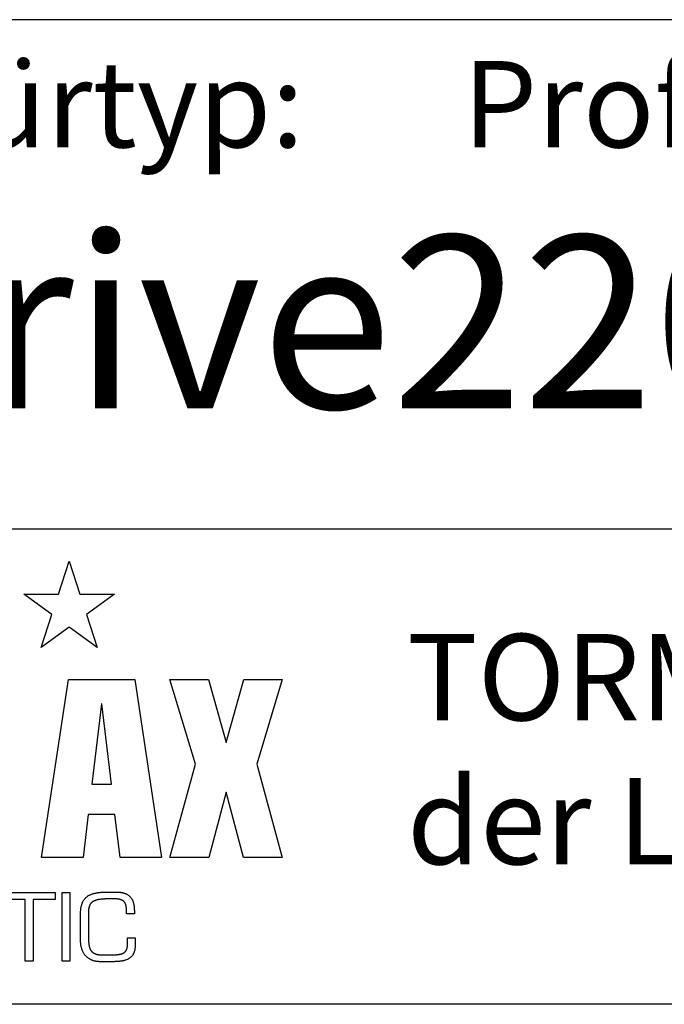
# Model space of a CAD drawing. Units: millimetres. Extents: x -5573 to 2503, y 0 to 8648.
# Drawn here: x -2934 to -2908, y 7872 to 7912 of the extents above; entities that cross this region are included whole.
import ezdxf

# ---------------------------------------------------------------- set-up
doc = ezdxf.new("R2010")
doc.units = ezdxf.units.MM
for name, color, linetype in [('helpline-Hilfslinie', 2, 'Continuous'), ('outline-Körperkante', 7, 'Continuous'), ('PLANKOPF', 7, 'Continuous'), ('Schrift_Deutsch', 1, 'Continuous'), ('Tormax Logo', 7, 'Continuous')]:
    doc.layers.add(name, color=color, linetype=linetype)
doc.layers.get('helpline-Hilfslinie').off()
doc.styles.add('Martin 0.8', font='ARIAL.TTF', dxfattribs={"width": 0.8, "height": 3})

# ---------------------------------------------------------------- blocks, each defined once
blk = doc.blocks.new('Tormax Logo')
at = {"layer": 'Tormax Logo', "color": 5, "linetype": 'Continuous'}
for points in [[(119.46, -24.7009), (114.60996, -24.7009), (113.66652, -32.51466), (106.07642, -32.51466), (110.97187, 0), (123.09697, 0), (127.99242, -32.51466), (120.40288, -32.51466)], [(145.36052, -15.46553), (149.9981, -32.51354), (142.91307, -32.51354), (139.75763, -20.58632), (136.60331, -32.51354), (129.51772, -32.51354), (134.15531, -15.46553), (129.51548, 0.00112), (136.53997, 0.00112), (139.75763, -11.52024), (142.97586, 0.00112), (150.00034, 0.00112)], [(116.99013, -4.49071), (115.23836, -19.13109), (118.8316, -19.13109), (117.07983, -4.49071)], [(108.57712, -40.18885), (104.52084, -40.18885), (104.52084, -51.4546), (103.10204, -51.4546), (103.10204, -40.18885), (99.04521, -40.18885), (99.04521, -38.93598), (108.57712, -38.93598)], [(111.26392, -51.4546), (109.84513, -51.4546), (109.84513, -38.93598), (111.26392, -38.93598)], [(117.10617, -50.30263), (118.79236, -50.30263), (118.85398, -50.30256), (118.91561, -50.30235), (118.97724, -50.30197), (119.03887, -50.30139), (119.10051, -50.30061), (119.16214, -50.2996), (119.22376, -50.29835), (119.28538, -50.29682), (119.34698, -50.295), (119.40857, -50.29288), (119.47014, -50.29043), (119.53169, -50.28762), (119.59321, -50.28445), (119.6547, -50.28088), (119.71616, -50.27691), (119.77759, -50.27251), (119.83898, -50.26765), (119.90033, -50.26233), (119.96163, -50.25649), (120.02288, -50.25006), (120.08406, -50.24299), (120.14517, -50.23519), (120.20619, -50.22661), (120.26709, -50.21718), (120.32784, -50.20685), (120.3884, -50.19556), (120.44873, -50.18324), (120.50879, -50.16983), (120.56855, -50.15522), (120.62796, -50.13931), (120.687, -50.12198), (120.7456, -50.10312), (120.80369, -50.08261), (120.86114, -50.0603), (120.91786, -50.03606), (120.97371, -50.00977), (121.02851, -49.98134), (121.08205, -49.95069), (121.13413, -49.91774), (121.18454, -49.88241), (121.23311, -49.84467), (121.27966, -49.80456), (121.32405, -49.76213), (121.36614, -49.71742), (121.40576, -49.67051), (121.44288, -49.62154), (121.47745, -49.57074), (121.50947, -49.51832), (121.53892, -49.46449), (121.56586, -49.40944), (121.59043, -49.35329), (121.61278, -49.29617), (121.63305, -49.23822), (121.65138, -49.17954), (121.66788, -49.12022), (121.68264, -49.06033), (121.69577, -48.99995), (121.70739, -48.93917), (121.7176, -48.87806), (121.72651, -48.81671), (121.73422, -48.7552), (121.74084, -48.6936), (121.74646, -48.63198), (121.75115, -48.57035), (121.75495, -48.5087), (121.75794, -48.44705), (121.76016, -48.3854), (121.76167, -48.32375), (121.76282, -48.2005), (121.76282, -47.19876), (123.18162, -47.19876), (123.18162, -48.36699), (123.18092, -48.46362), (123.17877, -48.56024), (123.17507, -48.6568), (123.16972, -48.75327), (123.16265, -48.84958), (123.14292, -49.04156), (123.13009, -49.13714), (123.11515, -49.23237), (123.09798, -49.3272), (123.07845, -49.42154), (123.05641, -49.5153), (123.0317, -49.60839), (123.00418, -49.70072), (122.9737, -49.7922), (122.94012, -49.88274), (122.90329, -49.97224), (122.86312, -50.06048), (122.81955, -50.14716), (122.77251, -50.23201), (122.72193, -50.31472), (122.66781, -50.39506), (122.61022, -50.47284), (122.54923, -50.54789), (122.48492, -50.62004), (122.41739, -50.68914), (122.3468, -50.7551), (122.27328, -50.81785), (122.19702, -50.8773), (122.1182, -50.93342), (122.03709, -50.98622), (121.95398, -51.03575), (121.86913, -51.08203), (121.78276, -51.12515), (121.695, -51.16526), (121.60598, -51.20248), (121.51584, -51.23697), (121.42469, -51.26885), (121.33267, -51.29827), (121.23992, -51.32537), (121.14656, -51.35029), (121.05271, -51.37316), (120.95843, -51.3941), (120.86378, -51.41322), (120.76878, -51.43063), (120.67349, -51.44644), (120.57795, -51.46077), (120.4822, -51.47371), (120.3863, -51.48538), (120.29026, -51.49588), (120.19411, -51.50527), (120.09786, -51.51363), (120.00153, -51.52101), (119.90512, -51.52748), (119.80866, -51.5331), (119.71215, -51.53795), (119.6156, -51.54208), (119.51904, -51.54556), (119.42246, -51.54845), (119.32587, -51.55077), (119.22927, -51.55259), (119.13266, -51.55392), (119.03605, -51.55483), (118.84281, -51.5555), (116.83934, -51.5555), (116.7286, -51.55437), (116.61791, -51.55091), (116.50734, -51.54504), (116.39695, -51.53668), (116.28679, -51.52574), (116.17693, -51.51214), (116.06743, -51.49578), (115.95834, -51.47659), (115.84978, -51.45448), (115.74187, -51.42937), (115.63473, -51.40118), (115.52849, -51.36983), (115.42326, -51.33523), (115.31919, -51.2973), (115.21639, -51.25599), (115.11503, -51.21128), (115.01526, -51.16318), (114.91723, -51.11168), (114.82109, -51.05678), (114.72701, -50.99847), (114.63513, -50.93675), (114.54561, -50.87164), (114.45857, -50.80321), (114.37412, -50.73158), (114.29238, -50.65683), (114.21347, -50.57909), (114.13751, -50.49844), (114.06461, -50.41499), (113.99484, -50.32889), (113.9282, -50.24029), (113.86471, -50.14936), (113.80439, -50.05627), (113.74724, -49.96119), (113.69328, -49.86429), (113.64251, -49.76572), (113.59494, -49.66566), (113.55048, -49.56422), (113.50906, -49.46152), (113.47062, -49.35769), (113.43509, -49.25285), (113.40238, -49.14713), (113.37244, -49.04063), (113.34517, -48.93345), (113.32051, -48.82565), (113.29838, -48.71729), (113.27869, -48.60844), (113.26138, -48.49916), (113.24636, -48.38953), (113.23356, -48.27959), (113.22291, -48.16941), (113.21433, -48.05904), (113.20778, -47.9485), (113.20317, -47.83786), (113.19957, -47.61639), (113.19957, -42.77587), (113.20038, -42.65826), (113.20288, -42.54066), (113.20718, -42.42312), (113.21338, -42.3057), (113.2216, -42.18845), (113.23192, -42.07144), (113.24447, -41.9547), (113.25934, -41.83831), (113.27665, -41.7223), (113.29652, -41.60675), (113.31914, -41.49176), (113.34468, -41.3774), (113.37332, -41.26378), (113.40524, -41.15098), (113.44062, -41.0391), (113.47963, -40.92822), (113.52245, -40.81845), (113.56921, -40.71006), (113.62, -40.6034), (113.67494, -40.4988), (113.73411, -40.39661), (113.79757, -40.29713), (113.86524, -40.2006), (113.93707, -40.10726), (114.01297, -40.01734), (114.09287, -39.93105), (114.17659, -39.84851), (114.26398, -39.76982), (114.35486, -39.6951), (114.44901, -39.62441), (114.54612, -39.55778), (114.64585, -39.49519), (114.74786, -39.43664), (114.85189, -39.38203), (114.95777, -39.33121), (115.06532, -39.28401), (115.17436, -39.24025), (115.28474, -39.19978), (115.39627, -39.16241), (115.50877, -39.12799), (115.62208, -39.09634), (115.73603, -39.0673), (115.85055, -39.04072), (115.96557, -39.01645), (116.08103, -38.99437), (116.19688, -38.97432), (116.31307, -38.95617), (116.42952, -38.93977), (116.54618, -38.92498), (116.66302, -38.91168), (116.78, -38.89979), (116.89711, -38.88921), (117.01434, -38.87986), (117.13166, -38.87167), (117.24906, -38.86455), (117.36652, -38.85842), (117.48403, -38.85319), (117.60156, -38.84878), (117.7191, -38.84513), (117.83667, -38.84218), (117.95425, -38.83989), (118.07183, -38.83819), (118.18943, -38.83705), (118.42463, -38.8362), (119.59285, -38.8362), (119.68963, -38.83672), (119.7864, -38.83833), (119.88313, -38.8411), (119.97979, -38.84509), (120.07634, -38.85038), (120.17276, -38.85702), (120.26901, -38.86509), (120.36506, -38.87465), (120.46089, -38.88579), (120.55646, -38.89862), (120.65175, -38.91327), (120.74674, -38.92989), (120.84141, -38.94858), (120.93573, -38.96949), (121.02968, -38.99275), (121.1232, -39.01849), (121.21612, -39.04683), (121.30823, -39.0779), (121.39932, -39.11182), (121.48917, -39.14874), (121.57758, -39.18877), (121.66435, -39.23204), (121.74925, -39.27867), (121.83208, -39.32877), (121.91267, -39.38231), (121.99082, -39.43923), (122.06634, -39.4995), (122.13907, -39.56307), (122.2088, -39.62989), (122.27536, -39.69991), (122.33859, -39.77306), (122.39844, -39.84911), (122.4549, -39.92782), (122.50795, -40.00893), (122.55758, -40.09221), (122.60386, -40.1774), (122.64686, -40.26428), (122.68666, -40.3526), (122.72336, -40.44216), (122.75711, -40.53281), (122.78805, -40.62446), (122.81633, -40.71697), (122.84212, -40.81023), (122.86557, -40.90413), (122.88682, -40.99855), (122.90603, -41.09339), (122.9233, -41.18859), (122.93873, -41.2841), (122.95242, -41.3799), (122.96449, -41.47593), (122.97502, -41.57215), (122.98412, -41.66852), (122.99188, -41.765), (122.99842, -41.86155), (123.00377, -41.95816), (123.00802, -42.05482), (123.01122, -42.15152), (123.01343, -42.24825), (123.01513, -42.44178), (123.01513, -42.84258), (121.59633, -42.84258), (121.59633, -42.49223), (121.59619, -42.43264), (121.59574, -42.37305), (121.59497, -42.31347), (121.59383, -42.25391), (121.59231, -42.19437), (121.59037, -42.13488), (121.58799, -42.07544), (121.58513, -42.01605), (121.58176, -41.95673), (121.57785, -41.89748), (121.57334, -41.8383), (121.56816, -41.77917), (121.56226, -41.7201), (121.55558, -41.66106), (121.54805, -41.60206), (121.53963, -41.54309), (121.53024, -41.48414), (121.5198, -41.42527), (121.5082, -41.36657), (121.49535, -41.30812), (121.48113, -41.24999), (121.46546, -41.19228), (121.44821, -41.13507), (121.4293, -41.07843), (121.40861, -41.02246), (121.38605, -40.96725), (121.36151, -40.91295), (121.33491, -40.85973), (121.30615, -40.80774), (121.27514, -40.75712), (121.24183, -40.70802), (121.20616, -40.66055), (121.16809, -40.61486), (121.12766, -40.57107), (121.085, -40.52931), (121.04025, -40.48971), (120.99354, -40.45242), (120.94503, -40.41752), (120.89491, -40.38497), (120.84339, -40.35474), (120.79066, -40.32677), (120.73693, -40.30098), (120.68231, -40.2773), (120.62689, -40.25559), (120.57077, -40.23574), (120.51402, -40.21765), (120.45675, -40.20118), (120.39905, -40.18624), (120.34101, -40.1727), (120.2827, -40.16046), (120.22415, -40.14945), (120.1654, -40.13961), (120.10646, -40.13085), (120.04736, -40.12311), (119.98814, -40.11632), (119.92883, -40.11042), (119.86944, -40.10532), (119.81001, -40.10096), (119.75054, -40.0973), (119.69105, -40.0943), (119.63154, -40.09192), (119.572, -40.09013), (119.51244, -40.08889), (119.39329, -40.08795), (118.59112, -40.08795), (118.51615, -40.08802), (118.44118, -40.08826), (118.3662, -40.08867), (118.29122, -40.08927), (118.21623, -40.09008), (118.14126, -40.09111), (118.06629, -40.09237), (117.99134, -40.09388), (117.91641, -40.09565), (117.8415, -40.0977), (117.76662, -40.10004), (117.69176, -40.1027), (117.61693, -40.10571), (117.54212, -40.1091), (117.46733, -40.11289), (117.39256, -40.1171), (117.3178, -40.12177), (117.24307, -40.12693), (117.16835, -40.1326), (117.09364, -40.13881), (117.01898, -40.14561), (116.94436, -40.15307), (116.86982, -40.16123), (116.79538, -40.17014), (116.72104, -40.17985), (116.64682, -40.19044), (116.57273, -40.20194), (116.4988, -40.21443), (116.42502, -40.22795), (116.35144, -40.2426), (116.27812, -40.25846), (116.20512, -40.27567), (116.1325, -40.29432), (116.06034, -40.31453), (115.9887, -40.33641), (115.91764, -40.36008), (115.84724, -40.38563), (115.77754, -40.41319), (115.70868, -40.44288), (115.64081, -40.47486), (115.5741, -40.50929), (115.5087, -40.54631), (115.44479, -40.58609), (115.38256, -40.62866), (115.32229, -40.67398), (115.26424, -40.72198), (115.20869, -40.77258), (115.15588, -40.82572), (115.10594, -40.8813), (115.05888, -40.93917), (115.0147, -40.99922), (114.97341, -41.0613), (114.935, -41.12528), (114.8994, -41.19098), (114.86656, -41.2582), (114.83639, -41.32676), (114.80883, -41.39648), (114.78376, -41.46718), (114.76105, -41.53874), (114.74056, -41.61099), (114.72217, -41.68379), (114.70573, -41.757), (114.69113, -41.83054), (114.67824, -41.90435), (114.66693, -41.97841), (114.65708, -42.05266), (114.64858, -42.12705), (114.64133, -42.20158), (114.63527, -42.27621), (114.63033, -42.35094), (114.62645, -42.42574), (114.62355, -42.50061), (114.62156, -42.57553), (114.62005, -42.72542), (114.62005, -46.16339), (114.62006, -46.23445), (114.62012, -46.30552), (114.62023, -46.37659), (114.62041, -46.44767), (114.62068, -46.51874), (114.62105, -46.58982), (114.62154, -46.6609), (114.62216, -46.73198), (114.62293, -46.80306), (114.62386, -46.87413), (114.62497, -46.9452), (114.62627, -47.01626), (114.62778, -47.08732), (114.62952, -47.15837), (114.6315, -47.22941), (114.63373, -47.30044), (114.63623, -47.37146), (114.63902, -47.44246), (114.64211, -47.51346), (114.64551, -47.58444), (114.64926, -47.6554), (114.65338, -47.72634), (114.65793, -47.79724), (114.66296, -47.8681), (114.66851, -47.93891), (114.67464, -48.00966), (114.68139, -48.08034), (114.6888, -48.15096), (114.69692, -48.2215), (114.70579, -48.29196), (114.71546, -48.36235), (114.72599, -48.43264), (114.73746, -48.50279), (114.74994, -48.57276), (114.7635, -48.64251), (114.77824, -48.712), (114.79424, -48.78118), (114.8116, -48.85003), (114.83045, -48.91852), (114.85089, -48.98661), (114.87303, -49.05425), (114.897, -49.12133), (114.92293, -49.18772), (114.95097, -49.2533), (114.98124, -49.31793), (115.01388, -49.3815), (115.04895, -49.4438), (115.08646, -49.50461), (115.12644, -49.56369), (115.16888, -49.62081), (115.21381, -49.67573), (115.2612, -49.7283), (115.31098, -49.77844), (115.36305, -49.82609), (115.41736, -49.87119), (115.47381, -49.91368), (115.53227, -49.95353), (115.59257, -49.99077), (115.65451, -50.0254), (115.71791, -50.05743), (115.78261, -50.0869), (115.84842, -50.11391), (115.91521, -50.13856), (115.98282, -50.16098), (116.05109, -50.18128), (116.11988, -50.19958), (116.18908, -50.21599), (116.25864, -50.23061), (116.32848, -50.24356), (116.39856, -50.25496), (116.46882, -50.2649), (116.53921, -50.2735), (116.60973, -50.28082), (116.68038, -50.28695), (116.75115, -50.29196), (116.82203, -50.29594), (116.893, -50.29894), (116.96404, -50.30103)]]:
    blk.add_lwpolyline(points, close=True, dxfattribs=at)
blk = doc.blocks.new('Plankopf_Rahmen_mit_Kopf_forlage')
at = {"layer": 'PLANKOPF'}
for p, q in [((1332.397, 361.114), (1089.339, 361.114)), ((1089.339, 340.483), (1332.397, 340.483)), ((1092.862, 340.483), (1332.397, 340.483)), ((1332.463, 321.221), (200.334, 321.221))]:
    blk.add_line(p, q, dxfattribs=at)
at = {"layer": 'Tormax Logo', "color": 1}
blk.add_lwpolyline([(1120.382, 337.841), (1119.247, 337.016), (1119.681, 335.681), (1118.545, 336.506), (1117.409, 335.681), (1117.843, 337.016), (1116.707, 337.841), (1118.111, 337.841), (1118.545, 339.177), (1118.979, 337.841)], close=True, dxfattribs=at)
at = {"layer": 'Tormax Logo', "color": 5, "xscale": 0.2218947778799247, "yscale": 0.2218947778798679, "zscale": 0.2218947778798537}
blk.add_blockref('Tormax Logo', (1093.89, 334.387), dxfattribs=at)
at = {"layer": 'Schrift_Deutsch', "insert": (1091.604, 359.442), "char_height": 3.5, "width": 236.5462, "attachment_point": 1}
blk.add_mtext('{\\fArial|b0|i0|c0|p34;Antriebs-Türtyp:      Profilsystem        Ausführung}', dxfattribs=at)
at = {"layer": 'Schrift_Deutsch', "insert": (1132.232, 336.226), "char_height": 3.5, "width": 200, "attachment_point": 1, "style": 'Martin 0.8'}
blk.add_mtext('TORMAX ist eine Division und ein registriertes Markenzeichen \\Pder Landert Motoren AG, CH-8180 Bülach-Zürich', dxfattribs=at)
blk = doc.blocks.new('Plankopfbeschriftung_WD_LR22B_EL_OF_Sturz_523')
at = {"layer": 'Schrift_Deutsch', "insert": (-240.859, 31.143), "char_height": 7, "width": 219.8422, "attachment_point": 1}
blk.add_mtext('{\\fArial|b0|i0|c0|p34;WinDrive2201-EL LR22B ohne Festflügel, Sturz}', dxfattribs=at)

msp = doc.modelspace()

# ---------------------------------------------------------------- block references
at = {"layer": 'helpline-Hilfslinie'}
msp.add_blockref('Plankopfbeschriftung_WD_LR22B_EL_OF_Sturz_523', (-2718.4387, 7872.0284), dxfattribs=at)
at = {"layer": 'outline-Körperkante'}
msp.add_blockref('Plankopf_Rahmen_mit_Kopf_forlage', (-4050.9016, 7550.8077), dxfattribs=at)

doc.saveas('drawing.dxf')
